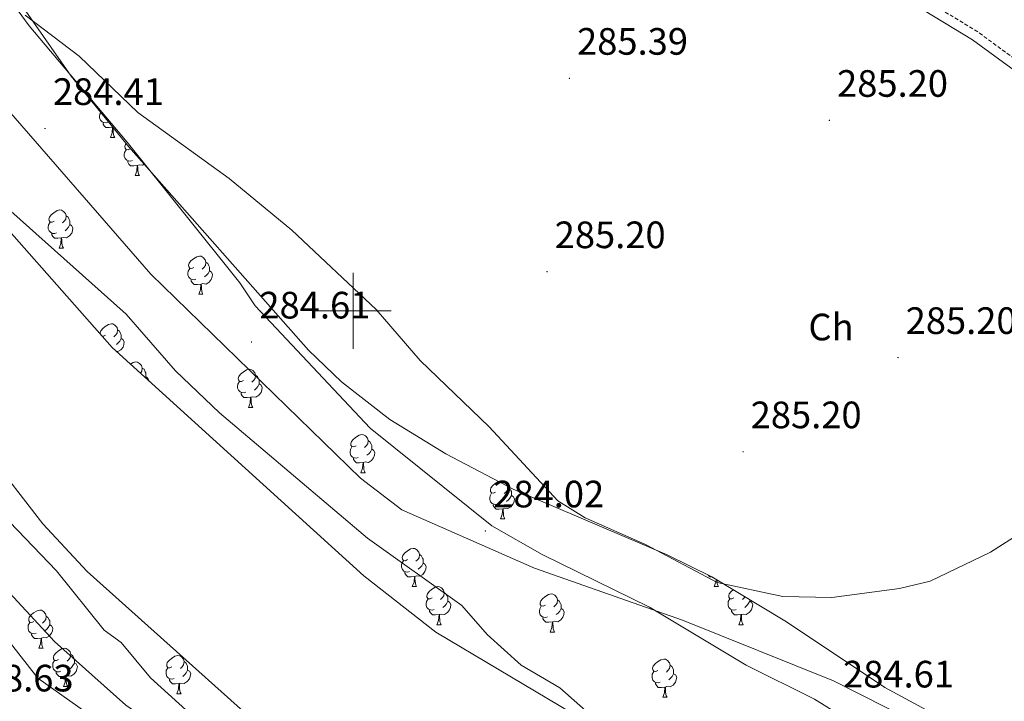
# Model space of a CAD drawing. Units: metres. Extents: x 590185 to 594679, y 4677727 to 4680755.
# Drawn here: x 592912 to 593171, y 4678397 to 4678577 of the extents above; entities that cross this region are included whole.
import ezdxf
from ezdxf.enums import TextEntityAlignment as Align

# ---------------------------------------------------------------- set-up
doc = ezdxf.new("R2010")
doc.units = ezdxf.units.M
doc.header["$MEASUREMENT"] = 0
doc.linetypes.add('TRAZOSX2', pattern=[1.5, 1, -0.5])
for name, color, linetype, lineweight in [('Carátula', 7, 'Continuous', 5), ('Level 1', 19, 'Continuous', 0), ('Level 11', 142, 'TRAZOSX2', 13), ('Level 21', 19, 'Continuous', 0), ('Level 35', 92, 'Continuous', 0), ('Level 36', 19, 'Continuous', 40), ('Level 37', 92, 'Continuous', 0), ('Level 41', 19, 'Continuous', 0), ('Level 5', 36, 'Continuous', 0), ('Level 51', 144, 'Continuous', 13), ('Level 63', 7, 'Continuous', 0), ('Level 7', 1, 'Continuous', 0)]:
    doc.layers.add(name, color=color, linetype=linetype, lineweight=lineweight)
doc.styles.add('Arial', font='ARIAL.TTF', dxfattribs={"height": 0.2})

# ---------------------------------------------------------------- blocks, each defined once
blk = doc.blocks.new('5PATER')
at = {"layer": 'Carátula', "linetype": 'Continuous', "lineweight": 5}
h = blk.add_hatch(color=250, dxfattribs=at)
edge = h.paths.add_edge_path()
edge.add_ellipse((0, 0), major_axis=(-1.33, -1.34), ratio=0.999422, start_angle=0, end_angle=360)

msp = doc.modelspace()

# ---------------------------------------------------------------- linework, layer by layer
at = {"layer": 'Level 1', "color": 19, "linetype": 'Continuous', "lineweight": 0, "ltscale": 0.5}
msp.add_polyline3d([(593181.96, 4678374.65, 284.26), (593126.27, 4678402.88, 284.72), (593086.55, 4678418.81, 284.73), (593047.71, 4678432.46, 284.17), (593012.82, 4678447.79, 282.52), (593001.92, 4678456.08, 282.64), (592946.86, 4678509.68, 282.34), (592871.97, 4678595.73, 283.65), (592815.83, 4678666.7, 281.87), (592782.47, 4678712.86, 282.2), (592764.99, 4678757.49, 282.21), (592732.83, 4678845.39, 284.72)], dxfattribs=at)
at = {"layer": 'Level 11', "color": 142, "linetype": 'Continuous', "lineweight": 13}
for points in [[(593202.01, 4678332.45, 279.93), (593136.1, 4678354.11, 279.93), (593110.43, 4678364.41, 279.93), (593081.47, 4678379.57, 279.93), (593066.31, 4678390.38, 279.93), (593054.31, 4678400.97, 279.93), (593044.15, 4678406.94, 279.97), (593035.27, 4678415.01, 280.24), (593028.54, 4678422.67, 280.24), (593003.83, 4678440.34, 280.24), (592964.88, 4678473.2, 280.24), (592953.35, 4678484.29, 280.24), (592940.35, 4678499.18, 280.13), (592907.59, 4678528.41, 280.54), (592882.57, 4678553.16, 280.85), (592878.83, 4678558.85, 280.85), (592835.57, 4678595.12, 280.85)], [(593177.72, 4678262.59, 280.88), (593166.59, 4678267.1, 280.88), (593144.47, 4678279.81, 280.88), (593137.05, 4678285.67, 280.88), (593127.73, 4678297.44, 280.88), (593124.39, 4678299.66, 280.88), (593114.72, 4678301.69, 280.88), (593084.88, 4678312.94, 280.88), (593060.78, 4678325.26, 280.88), (593045.87, 4678335.43, 280.88), (593025.89, 4678341.84, 280.88), (593011.57, 4678348.94, 280.88), (593001.51, 4678355.39, 280.88), (592992.33, 4678363.13, 280.88), (592985.97, 4678370, 280.88), (592968.18, 4678384.3, 280.88), (592946.76, 4678403.63, 280.88), (592939.1, 4678412.89, 280.88), (592934.57, 4678416.18, 280.88), (592922.05, 4678431.78, 280.88), (592905.6, 4678448.77, 280.88)]]:
    msp.add_polyline3d(points, dxfattribs=at)
at = {"layer": 'Level 21', "color": 19, "linetype": 'Continuous', "lineweight": 0}
msp.add_polyline3d([(593179.68, 4678558.84, 284.82), (593162.73, 4678571.25, 284.21), (593147.59, 4678580.45, 284.21), (593102.72, 4678600.53, 284.21), (593077.87, 4678615.15, 284.82), (593060.55, 4678623.22, 284.82), (593054.8, 4678625.01, 285.13), (593045.44, 4678629.11, 284.82), (592999.28, 4678645.54, 285.44), (592957.66, 4678655.35, 285.44), (592934.13, 4678662.89, 286.05), (592885.17, 4678695.66, 286.05), (592875.97, 4678708.34, 286.05), (592868.42, 4678727.64, 286.36), (592863.27, 4678751.03, 286.05), (592858.77, 4678781.71, 286.36), (592855.1, 4678817.31, 287.28)], dxfattribs=at)
at = {"layer": 'Level 21', "color": 19, "linetype": 'TRAZOSX2', "lineweight": 0}
msp.add_polyline3d([(593181.09, 4678560.91, 284.82), (593164.12, 4678573.33, 284.21), (593148.75, 4678582.67, 284.21), (593103.87, 4678602.76, 284.21), (593079.03, 4678617.36, 284.82), (593061.45, 4678625.56, 284.82), (593055.68, 4678627.35, 285.13), (593046.36, 4678631.44, 284.82), (592999.99, 4678647.94, 285.44), (592958.33, 4678657.76, 285.44), (592935.23, 4678665.17, 286.05), (592886.93, 4678697.49, 286.05), (592878.18, 4678709.55, 286.05), (592870.82, 4678728.37, 286.36), (592865.73, 4678751.49, 286.05), (592861.25, 4678782.01, 286.36), (592857.61, 4678817.37, 287.28)], dxfattribs=at)
at = {"layer": 'Level 35', "color": 92, "linetype": 'Continuous', "lineweight": 0, "ltscale": 0.5}
for points in [[(592975.52, 4678363.97, 288.54), (592961.77, 4678373.99, 288.54), (592938.22, 4678388.64, 288.54), (592917.2, 4678403.58, 288.54), (592900.5, 4678424.69, 288.85), (592885.22, 4678446.37, 288.82), (592874.6, 4678463.73, 288.54), (592857.78, 4678486.11, 288.54), (592840.01, 4678506.51, 288.57), (592813.18, 4678533.04, 285.51), (592782.13, 4678559.62, 286.13), (592755.45, 4678586.43, 286.13), (592742.91, 4678600.08, 286.13), (592726.05, 4678620.32, 286.13), (592675.16, 4678675.02, 286.43), (592665.24, 4678687.55, 286.55), (592650.93, 4678712.41, 286.76), (592639.55, 4678737.96, 286.74), (592632.25, 4678757.68, 286.81), (592621.48, 4678790.55, 287.05), (592611.93, 4678810.32, 286.58)], [(592913.39, 4678579.64, 284.92), (592925.89, 4678561.65, 284.92), (592941.1, 4678543.11, 284.92), (592988.31, 4678489.68, 284.92), (592996.97, 4678481.38, 284.92), (593009.65, 4678471.53, 284.92), (593024.37, 4678462.44, 284.92), (593042.09, 4678453.19, 284.92), (593082.57, 4678435.92, 284.92), (593094.24, 4678430.15, 284.92), (593113.85, 4678418.34, 284.63)], [(592818.73, 4678554.25, 281.19), (592836.89, 4678530.07, 280.41), (592861.16, 4678506.62, 280.26), (592873.11, 4678491.97, 279.96), (592903.77, 4678462.98, 279.96), (592918.51, 4678444.04, 279.96), (592930.09, 4678431.55, 279.96), (592998.88, 4678370.05, 279.65), (593014.69, 4678357.77, 279.65), (593025.34, 4678351.5, 279.65), (593044.97, 4678342.54, 279.65), (593066.25, 4678330.85, 279.65), (593092.21, 4678320.5, 279.65), (593116.61, 4678309.6, 279.65), (593138.1, 4678302.51, 279.65), (593152.13, 4678293.3, 279.65), (593161.4, 4678285.36, 279.65), (593168, 4678280.96, 279.65), (593241.19, 4678260.71, 279.65)], [(593171.78, 4678334.39, 281.24), (593145.05, 4678344.64, 281.24), (593123.49, 4678355.16, 281.24), (593021.72, 4678415.62, 281.24), (593002.81, 4678430.42, 281.24), (592936.74, 4678490.36, 281.24), (592904.89, 4678526.3, 281.24), (592887.33, 4678541.29, 281.24)], [(593113.85, 4678418.34, 284.63), (593139.72, 4678401.09, 284.92), (593153.8, 4678393.48, 284.92), (593168.48, 4678387.09, 284.92), (593192.15, 4678378.37, 284.92)]]:
    msp.add_polyline3d(points, dxfattribs=at)
at = {"layer": 'Level 36', "color": 92, "linetype": 'Continuous', "lineweight": 0}
for points in [[(592904.27, 4678682.87, 285.54), (592887.92, 4678659.33, 285.47), (592881.9, 4678649, 284.97), (592880.53, 4678645.84, 284.92), (592879.72, 4678641.9, 284.92), (592880.35, 4678627.73, 284.92), (592890.78, 4678608.01, 284.62), (592909.09, 4678582.85, 284.62), (592914.88, 4678574.92, 285.54), (592940.67, 4678544.35, 285.54), (592970.26, 4678507.38, 285.54), (592974.29, 4678501.37, 285.54), (593004.49, 4678469.18, 285.23), (593036.47, 4678443.53, 285.17), (593049.73, 4678436.02, 284.92), (593077.86, 4678422.15, 284.62), (593103.27, 4678406.92, 284.89), (593121.23, 4678398.06, 284.64), (593140, 4678386.35, 284.62), (593158.39, 4678376.8, 284.62), (593173.41, 4678370.65, 284.62)], [(592935.53, 4678549.57, 0.01), (592935.11, 4678549.41, 0.01), (592934.52, 4678549.47, 0.01), (592934.05, 4678549.68, 0.01), (592933.62, 4678550.11, 0.01), (592933.41, 4678550.69, 0.01), (592933.41, 4678551.11, 0.01), (592933.46, 4678551.69, 0.01), (592933.72, 4678552.11, 0.01)], [(592936.79, 4678548.27, 0.01), (592935.9, 4678548.19, 0.01), (592935.06, 4678548.19, 0.01), (592934.63, 4678548.62, 0.01), (592934.31, 4678549.09, 0.01), (592934.31, 4678549.41, 0.01)], [(592936.25, 4678545.59, 0.01), (592936.68, 4678546.75, 0.01), (592936.79, 4678548.27, 0.01), (592936.86, 4678548.27, 0.01)], [(592936.91, 4678548.22, 0.01), (592936.94, 4678547.69, 0.01), (592936.97, 4678547.01, 0.01), (592937.04, 4678546.39, 0.01), (592937.16, 4678545.99, 0.01), (592937.37, 4678545.59, 0.01)], [(592936.25, 4678545.59, 0.01), (592937.37, 4678545.59, 0.01)], [(592942.01, 4678539.53, 0.01), (592941.58, 4678539.37, 0.01), (592941, 4678539.43, 0.01), (592940.52, 4678539.64, 0.01), (592940.1, 4678540.07, 0.01), (592939.88, 4678540.65, 0.01), (592939.88, 4678541.07, 0.01), (592939.94, 4678541.66, 0.01), (592940.36, 4678542.35, 0.01)], [(592941.42, 4678542.61, 0.01), (592940.89, 4678542.35, 0.01), (592940.36, 4678542.4, 0.01), (592940.1, 4678542.77, 0.01), (592940.04, 4678543.2, 0.01), (592940.2, 4678543.72, 0.01), (592940.4, 4678543.96, 0.01)], [(592943.27, 4678538.24, 0.01), (592942.38, 4678538.15, 0.01), (592941.53, 4678538.15, 0.01), (592941.11, 4678538.58, 0.01), (592940.79, 4678539.06, 0.01), (592940.79, 4678539.37, 0.01)], [(592942.72, 4678535.55, 0.01), (592943.16, 4678536.71, 0.01), (592943.27, 4678538.24, 0.01), (592943.38, 4678538.24, 0.01), (592943.41, 4678537.65, 0.01), (592943.45, 4678536.97, 0.01), (592943.52, 4678536.35, 0.01), (592943.63, 4678535.95, 0.01), (592943.85, 4678535.55, 0.01)], [(592945.13, 4678538.55, 0.01), (592944.66, 4678538.26, 0.01), (592943.81, 4678538.37, 0.01), (592943.38, 4678538.24, 0.01)], [(592942.72, 4678535.55, 0.01), (592943.85, 4678535.55, 0.01)], [(592921.45, 4678523.57, 0.01), (592920.91, 4678523.3, 0.01), (592920.39, 4678523.36, 0.01), (592920.12, 4678523.73, 0.01), (592920.07, 4678524.15, 0.01), (592920.23, 4678524.67, 0.01), (592920.71, 4678525.27, 0.01), (592921.34, 4678525.8, 0.01), (592922.24, 4678526.38, 0.01), (592922.99, 4678526.54, 0.01), (592923.41, 4678526.49, 0.01), (592923.94, 4678526.17, 0.01), (592924.47, 4678525.59, 0.01), (592924.63, 4678524.95, 0.01), (592924.52, 4678524.1, 0.01), (592924.09, 4678523.57, 0.01), (592923.67, 4678523.14, 0.01)], [(592924.63, 4678524.95, 0.01), (592925.11, 4678524.63, 0.01), (592925.42, 4678523.99, 0.01), (592925.58, 4678523.67, 0.01), (592925.58, 4678523.09, 0.01), (592925.58, 4678522.67, 0.01), (592925.21, 4678521.98, 0.01), (592924.79, 4678521.5, 0.01), (592924.31, 4678521.08, 0.01)], [(592922.03, 4678520.49, 0.01), (592921.61, 4678520.33, 0.01), (592921.02, 4678520.39, 0.01), (592920.55, 4678520.6, 0.01), (592920.12, 4678521.02, 0.01), (592919.91, 4678521.61, 0.01), (592919.91, 4678522.03, 0.01), (592919.96, 4678522.61, 0.01), (592920.39, 4678523.3, 0.01)], [(592925.58, 4678522.67, 0.01), (592926.03, 4678522.42, 0.01), (592926.38, 4678521.8, 0.01), (592926.27, 4678521.08, 0.01), (592926.06, 4678520.44, 0.01), (592925.47, 4678519.7, 0.01), (592924.68, 4678519.22, 0.01), (592923.83, 4678519.32, 0.01), (592923.4, 4678519.19, 0.01)], [(592923.29, 4678519.19, 0.01), (592922.4, 4678519.11, 0.01), (592921.55, 4678519.11, 0.01), (592921.13, 4678519.54, 0.01), (592920.81, 4678520.01, 0.01), (592920.81, 4678520.33, 0.01)], [(592922.75, 4678516.51, 0.01), (592923.18, 4678517.67, 0.01), (592923.29, 4678519.19, 0.01), (592923.4, 4678519.19, 0.01), (592923.43, 4678518.61, 0.01), (592923.47, 4678517.92, 0.01), (592923.54, 4678517.31, 0.01), (592923.65, 4678516.91, 0.01), (592923.87, 4678516.51, 0.01)], [(592922.75, 4678516.51, 0.01), (592923.87, 4678516.51, 0.01)], [(592958.14, 4678511.43, 0.01), (592957.61, 4678511.16, 0.01), (592957.08, 4678511.22, 0.01), (592956.81, 4678511.59, 0.01), (592956.76, 4678512.01, 0.01), (592956.92, 4678512.53, 0.01), (592957.4, 4678513.13, 0.01), (592958.03, 4678513.66, 0.01), (592958.93, 4678514.24, 0.01), (592959.68, 4678514.4, 0.01), (592960.1, 4678514.35, 0.01), (592960.63, 4678514.03, 0.01), (592961.16, 4678513.45, 0.01), (592961.32, 4678512.81, 0.01), (592961.21, 4678511.96, 0.01), (592960.79, 4678511.43, 0.01), (592960.37, 4678511, 0.01)], [(592958.72, 4678508.35, 0.01), (592958.3, 4678508.19, 0.01), (592957.71, 4678508.25, 0.01), (592957.24, 4678508.46, 0.01), (592956.81, 4678508.88, 0.01), (592956.6, 4678509.47, 0.01), (592956.6, 4678509.89, 0.01), (592956.65, 4678510.47, 0.01), (592957.08, 4678511.16, 0.01)], [(592962.27, 4678510.53, 0.01), (592962.73, 4678510.28, 0.01), (592963.07, 4678509.66, 0.01), (592962.96, 4678508.94, 0.01), (592962.75, 4678508.3, 0.01), (592962.17, 4678507.56, 0.01), (592961.37, 4678507.08, 0.01), (592960.52, 4678507.18, 0.01), (592960.09, 4678507.05, 0.01)], [(592961.32, 4678512.81, 0.01), (592961.8, 4678512.49, 0.01), (592962.11, 4678511.85, 0.01), (592962.27, 4678511.53, 0.01), (592962.27, 4678510.95, 0.01), (592962.27, 4678510.53, 0.01), (592961.9, 4678509.84, 0.01), (592961.48, 4678509.36, 0.01), (592961, 4678508.94, 0.01)], [(592959.98, 4678507.05, 0.01), (592959.09, 4678506.97, 0.01), (592958.25, 4678506.97, 0.01), (592957.82, 4678507.4, 0.01), (592957.5, 4678507.87, 0.01), (592957.5, 4678508.19, 0.01)], [(592959.44, 4678504.37, 0.01), (592959.87, 4678505.53, 0.01), (592959.98, 4678507.05, 0.01), (592960.09, 4678507.05, 0.01), (592960.13, 4678506.47, 0.01), (592960.16, 4678505.78, 0.01), (592960.23, 4678505.17, 0.01), (592960.35, 4678504.77, 0.01), (592960.56, 4678504.37, 0.01)], [(592959.44, 4678504.37, 0.01), (592960.56, 4678504.37, 0.01)], [(592933.61, 4678493.89, 0.01), (592933.57, 4678494.24, 0.01), (592933.73, 4678494.76, 0.01), (592934.21, 4678495.36, 0.01), (592934.84, 4678495.89, 0.01), (592935.74, 4678496.47, 0.01), (592936.49, 4678496.63, 0.01), (592936.91, 4678496.58, 0.01), (592937.44, 4678496.26, 0.01), (592937.97, 4678495.68, 0.01), (592938.13, 4678495.04, 0.01), (592938.02, 4678494.19, 0.01), (592937.6, 4678493.66, 0.01), (592937.18, 4678493.23, 0.01)], [(592938.13, 4678495.04, 0.01), (592938.61, 4678494.72, 0.01), (592938.92, 4678494.08, 0.01), (592939.08, 4678493.76, 0.01), (592939.08, 4678493.18, 0.01), (592939.08, 4678492.76, 0.01), (592938.71, 4678492.07, 0.01), (592938.29, 4678491.59, 0.01), (592937.81, 4678491.17, 0.01)], [(592934.95, 4678493.66, 0.01), (592934.42, 4678493.39, 0.01), (592934.02, 4678493.43, 0.01)], [(592939.08, 4678492.76, 0.01), (592939.54, 4678492.51, 0.01), (592939.88, 4678491.89, 0.01), (592939.77, 4678491.17, 0.01), (592939.56, 4678490.53, 0.01), (592938.98, 4678489.79, 0.01), (592938.18, 4678489.31, 0.01), (592937.86, 4678489.35, 0.01)], [(592941.55, 4678486, 0.01), (592942.22, 4678486.44, 0.01), (592942.96, 4678486.6, 0.01), (592943.39, 4678486.54, 0.01), (592943.92, 4678486.23, 0.01), (592944.45, 4678485.64, 0.01), (592944.61, 4678485, 0.01), (592944.5, 4678484.15, 0.01), (592944.11, 4678483.67, 0.01)], [(592944.61, 4678485, 0.01), (592945.08, 4678484.69, 0.01), (592945.4, 4678484.05, 0.01), (592945.56, 4678483.73, 0.01), (592945.56, 4678483.15, 0.01), (592945.56, 4678482.72, 0.01), (592945.43, 4678482.48, 0.01)], [(592971.19, 4678481.72, 0.01), (592970.67, 4678481.45, 0.01), (592970.13, 4678481.51, 0.01), (592969.87, 4678481.88, 0.01), (592969.81, 4678482.3, 0.01), (592969.97, 4678482.82, 0.01), (592970.45, 4678483.42, 0.01), (592971.09, 4678483.95, 0.01), (592971.99, 4678484.53, 0.01), (592972.73, 4678484.69, 0.01), (592973.16, 4678484.64, 0.01), (592973.69, 4678484.32, 0.01), (592974.22, 4678483.74, 0.01), (592974.38, 4678483.1, 0.01), (592974.27, 4678482.25, 0.01), (592973.85, 4678481.72, 0.01), (592973.43, 4678481.29, 0.01)], [(592945.56, 4678482.72, 0.01), (592946.01, 4678482.47, 0.01), (592946.36, 4678481.86, 0.01), (592946.33, 4678481.67, 0.01)], [(592974.38, 4678483.1, 0.01), (592974.85, 4678482.78, 0.01), (592975.17, 4678482.14, 0.01), (592975.33, 4678481.82, 0.01), (592975.33, 4678481.24, 0.01), (592975.33, 4678480.82, 0.01), (592974.96, 4678480.13, 0.01), (592974.54, 4678479.65, 0.01), (592974.06, 4678479.23, 0.01)], [(592971.78, 4678478.64, 0.01), (592971.35, 4678478.48, 0.01), (592970.77, 4678478.54, 0.01), (592970.29, 4678478.75, 0.01), (592969.87, 4678479.17, 0.01), (592969.65, 4678479.76, 0.01), (592969.65, 4678480.18, 0.01), (592969.71, 4678480.76, 0.01), (592970.13, 4678481.45, 0.01)], [(592975.33, 4678480.82, 0.01), (592975.79, 4678480.57, 0.01), (592976.13, 4678479.95, 0.01), (592976.02, 4678479.23, 0.01), (592975.81, 4678478.59, 0.01), (592975.23, 4678477.85, 0.01), (592974.43, 4678477.37, 0.01), (592973.58, 4678477.47, 0.01), (592973.15, 4678477.34, 0.01)], [(592973.04, 4678477.34, 0.01), (592972.15, 4678477.26, 0.01), (592971.31, 4678477.26, 0.01), (592970.88, 4678477.69, 0.01), (592970.56, 4678478.16, 0.01), (592970.56, 4678478.48, 0.01)], [(592972.49, 4678474.66, 0.01), (592972.93, 4678475.82, 0.01), (592973.04, 4678477.34, 0.01), (592973.15, 4678477.34, 0.01), (592973.19, 4678476.76, 0.01), (592973.22, 4678476.07, 0.01), (592973.29, 4678475.46, 0.01), (592973.41, 4678475.06, 0.01), (592973.62, 4678474.66, 0.01)], [(592972.49, 4678474.66, 0.01), (592973.62, 4678474.66, 0.01)], [(593000.77, 4678464.57, 0.01), (593000.24, 4678464.31, 0.01), (592999.71, 4678464.36, 0.01), (592999.45, 4678464.73, 0.01), (592999.39, 4678465.16, 0.01), (592999.55, 4678465.68, 0.01), (593000.03, 4678466.27, 0.01), (593000.67, 4678466.8, 0.01), (593001.57, 4678467.39, 0.01), (593002.31, 4678467.55, 0.01), (593002.74, 4678467.49, 0.01), (593003.27, 4678467.18, 0.01), (593003.8, 4678466.59, 0.01), (593003.96, 4678465.95, 0.01), (593003.85, 4678465.1, 0.01), (593003.42, 4678464.57, 0.01), (593003, 4678464.15, 0.01)], [(593001.36, 4678461.49, 0.01), (593000.93, 4678461.33, 0.01), (593000.35, 4678461.39, 0.01), (592999.87, 4678461.6, 0.01), (592999.45, 4678462.03, 0.01), (592999.23, 4678462.61, 0.01), (592999.23, 4678463.03, 0.01), (592999.29, 4678463.62, 0.01), (592999.71, 4678464.31, 0.01)], [(593003.96, 4678465.95, 0.01), (593004.43, 4678465.64, 0.01), (593004.75, 4678465, 0.01), (593004.91, 4678464.68, 0.01), (593004.91, 4678464.1, 0.01), (593004.91, 4678463.67, 0.01), (593004.54, 4678462.98, 0.01), (593004.12, 4678462.5, 0.01), (593003.64, 4678462.08, 0.01)], [(593002.62, 4678460.2, 0.01), (593001.73, 4678460.11, 0.01), (593000.88, 4678460.11, 0.01), (593000.46, 4678460.54, 0.01), (593000.14, 4678461.02, 0.01), (593000.14, 4678461.33, 0.01)], [(593004.91, 4678463.67, 0.01), (593005.36, 4678463.42, 0.01), (593005.71, 4678462.81, 0.01), (593005.6, 4678462.08, 0.01), (593005.39, 4678461.44, 0.01), (593004.8, 4678460.7, 0.01), (593004.01, 4678460.22, 0.01), (593003.16, 4678460.33, 0.01), (593002.73, 4678460.2, 0.01)], [(593002.07, 4678457.51, 0.01), (593002.51, 4678458.67, 0.01), (593002.62, 4678460.2, 0.01), (593002.73, 4678460.2, 0.01), (593002.76, 4678459.61, 0.01), (593002.8, 4678458.93, 0.01), (593002.87, 4678458.31, 0.01), (593002.98, 4678457.91, 0.01), (593003.2, 4678457.51, 0.01)], [(593002.07, 4678457.51, 0.01), (593003.2, 4678457.51, 0.01)], [(593037.46, 4678452.43, 0.01), (593036.93, 4678452.17, 0.01), (593036.4, 4678452.22, 0.01), (593036.14, 4678452.59, 0.01), (593036.08, 4678453.02, 0.01), (593036.24, 4678453.54, 0.01), (593036.72, 4678454.13, 0.01), (593037.36, 4678454.66, 0.01), (593038.21, 4678455.22, 0.01)], [(593040.61, 4678453.97, 0.01), (593040.65, 4678453.81, 0.01), (593040.54, 4678452.96, 0.01), (593040.11, 4678452.43, 0.01), (593039.69, 4678452.01, 0.01)], [(593040.65, 4678453.81, 0.01), (593041.12, 4678453.5, 0.01), (593041.44, 4678452.86, 0.01), (593041.6, 4678452.54, 0.01), (593041.6, 4678451.96, 0.01), (593041.6, 4678451.53, 0.01), (593041.23, 4678450.84, 0.01), (593040.81, 4678450.36, 0.01), (593040.33, 4678449.94, 0.01)], [(593038.05, 4678449.35, 0.01), (593037.62, 4678449.19, 0.01), (593037.04, 4678449.25, 0.01), (593036.56, 4678449.46, 0.01), (593036.14, 4678449.89, 0.01), (593035.92, 4678450.47, 0.01), (593035.92, 4678450.89, 0.01), (593035.98, 4678451.48, 0.01), (593036.4, 4678452.17, 0.01)], [(593041.6, 4678451.53, 0.01), (593042.05, 4678451.28, 0.01), (593042.4, 4678450.67, 0.01), (593042.29, 4678449.94, 0.01), (593042.08, 4678449.3, 0.01), (593041.49, 4678448.56, 0.01), (593040.7, 4678448.08, 0.01), (593039.85, 4678448.19, 0.01), (593039.42, 4678448.06, 0.01)], [(593039.31, 4678448.06, 0.01), (593038.42, 4678447.97, 0.01), (593037.57, 4678447.97, 0.01), (593037.15, 4678448.4, 0.01), (593036.83, 4678448.88, 0.01), (593036.83, 4678449.19, 0.01)], [(593038.76, 4678445.37, 0.01), (593039.2, 4678446.53, 0.01), (593039.31, 4678448.06, 0.01), (593039.42, 4678448.06, 0.01), (593039.45, 4678447.47, 0.01), (593039.49, 4678446.79, 0.01), (593039.56, 4678446.17, 0.01), (593039.67, 4678445.77, 0.01), (593039.89, 4678445.37, 0.01)], [(593038.76, 4678445.37, 0.01), (593039.89, 4678445.37, 0.01)], [(593014.27, 4678434.67, 0.01), (593013.74, 4678434.4, 0.01), (593013.21, 4678434.45, 0.01), (593012.95, 4678434.83, 0.01), (593012.89, 4678435.25, 0.01), (593013.05, 4678435.77, 0.01), (593013.53, 4678436.37, 0.01), (593014.17, 4678436.89, 0.01), (593015.07, 4678437.48, 0.01), (593015.81, 4678437.64, 0.01), (593016.24, 4678437.58, 0.01), (593016.77, 4678437.27, 0.01), (593017.3, 4678436.68, 0.01), (593017.46, 4678436.04, 0.01), (593017.35, 4678435.19, 0.01), (593016.92, 4678434.66, 0.01), (593016.5, 4678434.24, 0.01)], [(593017.46, 4678436.04, 0.01), (593017.93, 4678435.73, 0.01), (593018.25, 4678435.09, 0.01), (593018.41, 4678434.77, 0.01), (593018.41, 4678434.19, 0.01), (593018.41, 4678433.76, 0.01), (593018.04, 4678433.07, 0.01), (593017.62, 4678432.59, 0.01), (593017.14, 4678432.17, 0.01)], [(593014.86, 4678431.58, 0.01), (593014.43, 4678431.42, 0.01), (593013.85, 4678431.49, 0.01), (593013.37, 4678431.69, 0.01), (593012.95, 4678432.12, 0.01), (593012.73, 4678432.71, 0.01), (593012.73, 4678433.13, 0.01), (593012.79, 4678433.71, 0.01), (593013.21, 4678434.4, 0.01)], [(593018.41, 4678433.76, 0.01), (593018.86, 4678433.51, 0.01), (593019.21, 4678432.9, 0.01), (593019.1, 4678432.17, 0.01), (593018.89, 4678431.53, 0.01), (593018.3, 4678430.79, 0.01), (593017.51, 4678430.31, 0.01), (593016.66, 4678430.42, 0.01), (593016.23, 4678430.29, 0.01)], [(593016.12, 4678430.29, 0.01), (593015.23, 4678430.2, 0.01), (593014.38, 4678430.2, 0.01), (593013.96, 4678430.63, 0.01), (593013.64, 4678431.11, 0.01), (593013.64, 4678431.43, 0.01)], [(593015.57, 4678427.6, 0.01), (593016.01, 4678428.76, 0.01), (593016.12, 4678430.29, 0.01), (593016.23, 4678430.29, 0.01), (593016.26, 4678429.7, 0.01), (593016.3, 4678429.02, 0.01), (593016.37, 4678428.4, 0.01), (593016.48, 4678428, 0.01), (593016.7, 4678427.6, 0.01)], [(593094.12, 4678430.2, 0.01), (593093.71, 4678430.2, 0.01), (593093.32, 4678430.6, 0.01)], [(593094.9, 4678427.6, 0.01), (593095.34, 4678428.76, 0.01), (593095.39, 4678429.45, 0.01)], [(593095.61, 4678429.32, 0.01), (593095.63, 4678429.02, 0.01), (593095.7, 4678428.4, 0.01), (593095.81, 4678428, 0.01), (593096.03, 4678427.6, 0.01)], [(593015.57, 4678427.6, 0.01), (593016.7, 4678427.6, 0.01)], [(593020.75, 4678424.63, 0.01), (593020.22, 4678424.36, 0.01), (593019.69, 4678424.42, 0.01), (593019.42, 4678424.79, 0.01), (593019.37, 4678425.21, 0.01), (593019.53, 4678425.73, 0.01), (593020.01, 4678426.33, 0.01), (593020.64, 4678426.86, 0.01), (593021.54, 4678427.44, 0.01), (593022.29, 4678427.6, 0.01), (593022.71, 4678427.55, 0.01), (593023.24, 4678427.23, 0.01), (593023.77, 4678426.65, 0.01), (593023.93, 4678426.01, 0.01), (593023.82, 4678425.16, 0.01), (593023.4, 4678424.63, 0.01), (593022.98, 4678424.2, 0.01)], [(593023.93, 4678426.01, 0.01), (593024.41, 4678425.69, 0.01), (593024.72, 4678425.05, 0.01), (593024.88, 4678424.73, 0.01), (593024.88, 4678424.15, 0.01), (593024.88, 4678423.73, 0.01), (593024.51, 4678423.04, 0.01), (593024.09, 4678422.56, 0.01), (593023.61, 4678422.14, 0.01)], [(593050.52, 4678422.72, 0.01), (593049.99, 4678422.46, 0.01), (593049.46, 4678422.51, 0.01), (593049.2, 4678422.88, 0.01), (593049.14, 4678423.31, 0.01), (593049.3, 4678423.83, 0.01), (593049.78, 4678424.42, 0.01), (593050.42, 4678424.95, 0.01), (593051.32, 4678425.54, 0.01), (593052.06, 4678425.7, 0.01), (593052.49, 4678425.64, 0.01), (593053.02, 4678425.33, 0.01), (593053.55, 4678424.74, 0.01), (593053.71, 4678424.1, 0.01), (593053.6, 4678423.25, 0.01), (593053.17, 4678422.72, 0.01), (593052.75, 4678422.3, 0.01)], [(593094.9, 4678427.6, 0.01), (593096.03, 4678427.6, 0.01)], [(593100.08, 4678424.63, 0.01), (593099.55, 4678424.36, 0.01), (593099.02, 4678424.42, 0.01), (593098.75, 4678424.79, 0.01), (593098.7, 4678425.21, 0.01), (593098.86, 4678425.73, 0.01), (593099.34, 4678426.33, 0.01), (593099.86, 4678426.76, 0.01)], [(593021.33, 4678421.55, 0.01), (593020.91, 4678421.39, 0.01), (593020.32, 4678421.45, 0.01), (593019.85, 4678421.66, 0.01), (593019.42, 4678422.08, 0.01), (593019.21, 4678422.67, 0.01), (593019.21, 4678423.09, 0.01), (593019.26, 4678423.67, 0.01), (593019.69, 4678424.36, 0.01)], [(593024.88, 4678423.73, 0.01), (593025.34, 4678423.48, 0.01), (593025.68, 4678422.86, 0.01), (593025.57, 4678422.14, 0.01), (593025.36, 4678421.5, 0.01), (593024.78, 4678420.76, 0.01), (593023.98, 4678420.28, 0.01), (593023.13, 4678420.38, 0.01), (593022.7, 4678420.25, 0.01)], [(593051.11, 4678419.64, 0.01), (593050.68, 4678419.48, 0.01), (593050.1, 4678419.54, 0.01), (593049.62, 4678419.75, 0.01), (593049.2, 4678420.18, 0.01), (593048.98, 4678420.76, 0.01), (593048.98, 4678421.18, 0.01), (593049.04, 4678421.77, 0.01), (593049.46, 4678422.46, 0.01)], [(593053.71, 4678424.1, 0.01), (593054.18, 4678423.79, 0.01), (593054.5, 4678423.15, 0.01), (593054.66, 4678422.83, 0.01), (593054.66, 4678422.25, 0.01), (593054.66, 4678421.82, 0.01), (593054.29, 4678421.13, 0.01), (593053.87, 4678420.65, 0.01), (593053.39, 4678420.23, 0.01)], [(593100.66, 4678421.55, 0.01), (593100.24, 4678421.39, 0.01), (593099.65, 4678421.45, 0.01), (593099.18, 4678421.66, 0.01), (593098.75, 4678422.08, 0.01), (593098.54, 4678422.67, 0.01), (593098.54, 4678423.09, 0.01), (593098.59, 4678423.67, 0.01), (593099.02, 4678424.36, 0.01)], [(593104.21, 4678423.73, 0.01), (593104.67, 4678423.48, 0.01), (593105.01, 4678422.86, 0.01), (593104.9, 4678422.14, 0.01), (593104.69, 4678421.5, 0.01), (593104.11, 4678420.76, 0.01), (593103.31, 4678420.28, 0.01), (593102.46, 4678420.38, 0.01), (593102.03, 4678420.25, 0.01)], [(593102.95, 4678424.9, 0.01), (593102.73, 4678424.63, 0.01), (593102.31, 4678424.2, 0.01)], [(593104.21, 4678424.14, 0.01), (593104.21, 4678423.73, 0.01), (593103.84, 4678423.04, 0.01), (593103.42, 4678422.56, 0.01), (593102.94, 4678422.14, 0.01)], [(592916.15, 4678418.45, 0.01), (592915.62, 4678418.19, 0.01), (592915.09, 4678418.24, 0.01), (592914.83, 4678418.61, 0.01), (592914.77, 4678419.04, 0.01), (592914.93, 4678419.56, 0.01), (592915.41, 4678420.15, 0.01), (592916.05, 4678420.68, 0.01), (592916.95, 4678421.27, 0.01), (592917.69, 4678421.43, 0.01), (592918.12, 4678421.37, 0.01), (592918.65, 4678421.06, 0.01), (592919.18, 4678420.47, 0.01), (592919.34, 4678419.83, 0.01), (592919.23, 4678418.98, 0.01), (592918.8, 4678418.45, 0.01), (592918.38, 4678418.03, 0.01)], [(593022.59, 4678420.25, 0.01), (593021.7, 4678420.17, 0.01), (593020.86, 4678420.17, 0.01), (593020.43, 4678420.6, 0.01), (593020.11, 4678421.07, 0.01), (593020.11, 4678421.39, 0.01)], [(593022.05, 4678417.57, 0.01), (593022.48, 4678418.73, 0.01), (593022.59, 4678420.25, 0.01), (593022.7, 4678420.25, 0.01), (593022.74, 4678419.67, 0.01), (593022.77, 4678418.98, 0.01), (593022.84, 4678418.37, 0.01), (593022.96, 4678417.97, 0.01), (593023.17, 4678417.57, 0.01)], [(593054.66, 4678421.82, 0.01), (593055.11, 4678421.57, 0.01), (593055.46, 4678420.96, 0.01), (593055.35, 4678420.23, 0.01), (593055.14, 4678419.59, 0.01), (593054.55, 4678418.85, 0.01), (593053.76, 4678418.37, 0.01), (593052.91, 4678418.48, 0.01), (593052.48, 4678418.35, 0.01)], [(593101.92, 4678420.25, 0.01), (593101.03, 4678420.17, 0.01), (593100.19, 4678420.17, 0.01), (593099.76, 4678420.6, 0.01), (593099.44, 4678421.07, 0.01), (593099.44, 4678421.39, 0.01)], [(593101.38, 4678417.57, 0.01), (593101.81, 4678418.73, 0.01), (593101.92, 4678420.25, 0.01), (593102.03, 4678420.25, 0.01), (593102.07, 4678419.67, 0.01), (593102.1, 4678418.98, 0.01), (593102.17, 4678418.37, 0.01), (593102.29, 4678417.97, 0.01), (593102.5, 4678417.57, 0.01)], [(592916.74, 4678415.37, 0.01), (592916.31, 4678415.21, 0.01), (592915.73, 4678415.27, 0.01), (592915.25, 4678415.48, 0.01), (592914.83, 4678415.91, 0.01), (592914.61, 4678416.49, 0.01), (592914.61, 4678416.91, 0.01), (592914.67, 4678417.5, 0.01), (592915.09, 4678418.19, 0.01)], [(592920.29, 4678417.55, 0.01), (592920.74, 4678417.3, 0.01), (592921.09, 4678416.69, 0.01), (592920.98, 4678415.96, 0.01), (592920.77, 4678415.32, 0.01), (592920.18, 4678414.58, 0.01), (592919.39, 4678414.1, 0.01), (592918.54, 4678414.21, 0.01), (592918.11, 4678414.08, 0.01)], [(592919.34, 4678419.83, 0.01), (592919.81, 4678419.52, 0.01), (592920.13, 4678418.88, 0.01), (592920.29, 4678418.56, 0.01), (592920.29, 4678417.98, 0.01), (592920.29, 4678417.55, 0.01), (592919.92, 4678416.86, 0.01), (592919.5, 4678416.38, 0.01), (592919.02, 4678415.96, 0.01)], [(593022.05, 4678417.57, 0.01), (593023.17, 4678417.57, 0.01)], [(593052.37, 4678418.35, 0.01), (593051.48, 4678418.26, 0.01), (593050.63, 4678418.26, 0.01), (593050.21, 4678418.69, 0.01), (593049.89, 4678419.17, 0.01), (593049.89, 4678419.48, 0.01)], [(593051.82, 4678415.66, 0.01), (593052.26, 4678416.82, 0.01), (593052.37, 4678418.35, 0.01), (593052.48, 4678418.35, 0.01), (593052.51, 4678417.76, 0.01), (593052.55, 4678417.08, 0.01), (593052.62, 4678416.46, 0.01), (593052.73, 4678416.06, 0.01), (593052.95, 4678415.66, 0.01)], [(593101.38, 4678417.57, 0.01), (593102.5, 4678417.57, 0.01)], [(592918, 4678414.08, 0.01), (592917.11, 4678413.99, 0.01), (592916.26, 4678413.99, 0.01), (592915.84, 4678414.42, 0.01), (592915.52, 4678414.9, 0.01), (592915.52, 4678415.21, 0.01)], [(593051.82, 4678415.66, 0.01), (593052.95, 4678415.66, 0.01)], [(592917.45, 4678411.39, 0.01), (592917.89, 4678412.55, 0.01), (592918, 4678414.08, 0.01), (592918.11, 4678414.08, 0.01), (592918.14, 4678413.49, 0.01), (592918.18, 4678412.81, 0.01), (592918.25, 4678412.19, 0.01), (592918.36, 4678411.79, 0.01), (592918.58, 4678411.39, 0.01)], [(592917.45, 4678411.39, 0.01), (592918.58, 4678411.39, 0.01)], [(592922.63, 4678408.42, 0.01), (592922.1, 4678408.15, 0.01), (592921.57, 4678408.21, 0.01), (592921.3, 4678408.58, 0.01), (592921.25, 4678409, 0.01), (592921.41, 4678409.52, 0.01), (592921.89, 4678410.12, 0.01), (592922.52, 4678410.65, 0.01), (592923.42, 4678411.23, 0.01), (592924.17, 4678411.39, 0.01), (592924.59, 4678411.34, 0.01), (592925.12, 4678411.02, 0.01), (592925.65, 4678410.44, 0.01), (592925.81, 4678409.8, 0.01), (592925.7, 4678408.95, 0.01), (592925.28, 4678408.42, 0.01), (592924.86, 4678407.99, 0.01)], [(592925.81, 4678409.8, 0.01), (592926.29, 4678409.48, 0.01), (592926.6, 4678408.84, 0.01), (592926.76, 4678408.52, 0.01), (592926.76, 4678407.94, 0.01), (592926.76, 4678407.52, 0.01), (592926.39, 4678406.83, 0.01), (592925.97, 4678406.35, 0.01), (592925.49, 4678405.93, 0.01)], [(592923.21, 4678405.34, 0.01), (592922.79, 4678405.18, 0.01), (592922.2, 4678405.24, 0.01), (592921.73, 4678405.45, 0.01), (592921.3, 4678405.87, 0.01), (592921.09, 4678406.46, 0.01), (592921.09, 4678406.88, 0.01), (592921.14, 4678407.46, 0.01), (592921.57, 4678408.15, 0.01)], [(592926.76, 4678407.52, 0.01), (592927.22, 4678407.27, 0.01), (592927.56, 4678406.65, 0.01), (592927.45, 4678405.93, 0.01), (592927.24, 4678405.29, 0.01), (592926.66, 4678404.55, 0.01), (592925.86, 4678404.07, 0.01), (592925.01, 4678404.17, 0.01), (592924.58, 4678404.04, 0.01)], [(592952.4, 4678406.51, 0.01), (592951.87, 4678406.25, 0.01), (592951.34, 4678406.3, 0.01), (592951.07, 4678406.67, 0.01), (592951.02, 4678407.1, 0.01), (592951.18, 4678407.62, 0.01), (592951.66, 4678408.21, 0.01), (592952.29, 4678408.74, 0.01), (592953.19, 4678409.33, 0.01), (592953.94, 4678409.49, 0.01), (592954.36, 4678409.43, 0.01), (592954.89, 4678409.12, 0.01), (592955.42, 4678408.53, 0.01), (592955.58, 4678407.89, 0.01), (592955.47, 4678407.04, 0.01), (592955.05, 4678406.51, 0.01), (592954.63, 4678406.09, 0.01)], [(592955.58, 4678407.89, 0.01), (592956.06, 4678407.58, 0.01), (592956.37, 4678406.94, 0.01), (592956.53, 4678406.62, 0.01), (592956.53, 4678406.04, 0.01), (592956.53, 4678405.61, 0.01), (592956.16, 4678404.92, 0.01), (592955.74, 4678404.44, 0.01), (592955.26, 4678404.02, 0.01)], [(593080.1, 4678405.58, 0.01), (593079.57, 4678405.32, 0.01), (593079.04, 4678405.37, 0.01), (593078.77, 4678405.74, 0.01), (593078.72, 4678406.17, 0.01), (593078.88, 4678406.69, 0.01), (593079.36, 4678407.28, 0.01), (593079.99, 4678407.81, 0.01), (593080.89, 4678408.4, 0.01), (593081.64, 4678408.56, 0.01), (593082.06, 4678408.5, 0.01), (593082.59, 4678408.19, 0.01), (593083.12, 4678407.6, 0.01), (593083.28, 4678406.96, 0.01), (593083.17, 4678406.11, 0.01), (593082.75, 4678405.58, 0.01), (593082.33, 4678405.16, 0.01)], [(593083.28, 4678406.96, 0.01), (593083.76, 4678406.65, 0.01), (593084.07, 4678406.01, 0.01), (593084.23, 4678405.69, 0.01), (593084.23, 4678405.11, 0.01), (593084.23, 4678404.68, 0.01), (593083.86, 4678403.99, 0.01), (593083.44, 4678403.51, 0.01), (593082.96, 4678403.09, 0.01)], [(592924.47, 4678404.04, 0.01), (592923.58, 4678403.96, 0.01), (592922.74, 4678403.96, 0.01), (592922.31, 4678404.39, 0.01), (592921.99, 4678404.86, 0.01), (592921.99, 4678405.18, 0.01)], [(592952.98, 4678403.43, 0.01), (592952.56, 4678403.27, 0.01), (592951.97, 4678403.33, 0.01), (592951.5, 4678403.54, 0.01), (592951.07, 4678403.97, 0.01), (592950.86, 4678404.55, 0.01), (592950.86, 4678404.97, 0.01), (592950.91, 4678405.56, 0.01), (592951.34, 4678406.25, 0.01)], [(592956.53, 4678405.61, 0.01), (592956.99, 4678405.36, 0.01), (592957.33, 4678404.75, 0.01), (592957.22, 4678404.02, 0.01), (592957.01, 4678403.38, 0.01), (592956.43, 4678402.64, 0.01), (592955.63, 4678402.16, 0.01), (592954.78, 4678402.27, 0.01), (592954.35, 4678402.14, 0.01)], [(593080.68, 4678402.5, 0.01), (593080.26, 4678402.34, 0.01), (593079.67, 4678402.4, 0.01), (593079.2, 4678402.61, 0.01), (593078.77, 4678403.04, 0.01), (593078.56, 4678403.62, 0.01), (593078.56, 4678404.04, 0.01), (593078.61, 4678404.63, 0.01), (593079.04, 4678405.32, 0.01)], [(593084.23, 4678404.68, 0.01), (593084.69, 4678404.43, 0.01), (593085.03, 4678403.82, 0.01), (593084.92, 4678403.09, 0.01), (593084.71, 4678402.45, 0.01), (593084.13, 4678401.71, 0.01), (593083.33, 4678401.23, 0.01), (593082.48, 4678401.34, 0.01), (593082.05, 4678401.21, 0.01)], [(592923.93, 4678401.36, 0.01), (592924.36, 4678402.52, 0.01), (592924.47, 4678404.04, 0.01), (592924.58, 4678404.04, 0.01), (592924.61, 4678403.46, 0.01), (592924.65, 4678402.77, 0.01), (592924.72, 4678402.16, 0.01), (592924.83, 4678401.76, 0.01), (592925.05, 4678401.36, 0.01)], [(592954.24, 4678402.14, 0.01), (592953.35, 4678402.05, 0.01), (592952.51, 4678402.05, 0.01), (592952.08, 4678402.48, 0.01), (592951.76, 4678402.96, 0.01), (592951.76, 4678403.27, 0.01)], [(592953.7, 4678399.45, 0.01), (592954.13, 4678400.61, 0.01), (592954.24, 4678402.14, 0.01), (592954.35, 4678402.14, 0.01), (592954.39, 4678401.55, 0.01), (592954.42, 4678400.87, 0.01), (592954.49, 4678400.25, 0.01), (592954.61, 4678399.85, 0.01), (592954.82, 4678399.45, 0.01)], [(593081.94, 4678401.21, 0.01), (593081.05, 4678401.12, 0.01), (593080.21, 4678401.12, 0.01), (593079.78, 4678401.55, 0.01), (593079.46, 4678402.03, 0.01), (593079.46, 4678402.34, 0.01)], [(592923.93, 4678401.36, 0.01), (592925.05, 4678401.36, 0.01)], [(592953.7, 4678399.45, 0.01), (592954.82, 4678399.45, 0.01)], [(593081.4, 4678398.52, 0.01), (593081.83, 4678399.68, 0.01), (593081.94, 4678401.21, 0.01), (593082.05, 4678401.21, 0.01), (593082.09, 4678400.62, 0.01), (593082.12, 4678399.94, 0.01), (593082.19, 4678399.32, 0.01), (593082.31, 4678398.92, 0.01), (593082.52, 4678398.52, 0.01)], [(593081.4, 4678398.52, 0.01), (593082.52, 4678398.52, 0.01)]]:
    msp.add_polyline3d(points, dxfattribs=at)
at = {"layer": 'Level 5', "color": 36, "linetype": 'Continuous', "lineweight": 0}
for points in [[(592913.8, 4678577.66, 285.01), (592928.06, 4678566.89, 285.01), (592943.44, 4678552.12, 285.01), (592967.4, 4678534.76, 285.01), (592983.91, 4678521.2, 285.01), (593006.03, 4678500.39, 285.01), (593017.6, 4678487, 285.01), (593035.78, 4678469.56, 285.01), (593053.78, 4678450.14, 285.01), (593060.97, 4678445.66, 285.01), (593076.86, 4678438.68, 285.01), (593095.71, 4678428.65, 285.01), (593112.93, 4678424.96, 285.01), (593125.82, 4678424.73, 285.01), (593143.61, 4678427.06, 285.01), (593151.64, 4678429.04, 285.01), (593167.48, 4678436.63, 285.01), (593178.87, 4678443.95, 285.01)], [(592901.15, 4678435.15, 285.01), (592921.52, 4678413.18, 285.01), (592940.32, 4678396.42, 285.01), (592983.22, 4678366.67, 285.01), (592999.55, 4678352.95, 285.01), (593013.81, 4678343.06, 285.01), (593039.68, 4678329.4, 285.01), (593067.72, 4678317.56, 285.01), (593090.32, 4678306.62, 285.01), (593097.32, 4678302.39, 285.01), (593103.1, 4678296.17, 285.01), (593106.62, 4678294.26, 285.01), (593109.28, 4678291.28, 285.01), (593110.17, 4678288.23, 285.01), (593107.23, 4678263.51, 285.01), (593102.31, 4678239.1, 285.01), (593103.19, 4678235.01, 285.01), (593105.09, 4678233.48, 285.01), (593112.66, 4678230.49, 285.01), (593145.39, 4678222.01, 285.01), (593160.65, 4678214.19, 285.01), (593167.49, 4678209.63, 285.01), (593176.32, 4678200.21, 285.01)]]:
    msp.add_polyline3d(points, dxfattribs=at)
at = {"layer": 'Level 51', "color": 144, "linetype": 'Continuous', "lineweight": 13}
for points in [[(592835.57, 4678595.12, 280.85), (592878.83, 4678558.85, 280.85), (592882.57, 4678553.16, 280.85), (592907.59, 4678528.41, 280.54), (592940.35, 4678499.18, 280.13), (592953.35, 4678484.29, 280.24), (592964.88, 4678473.2, 280.24), (593003.83, 4678440.34, 280.24), (593028.54, 4678422.67, 280.24), (593035.27, 4678415.01, 280.24), (593044.15, 4678406.94, 279.97), (593054.31, 4678400.97, 279.93), (593066.31, 4678390.38, 279.93), (593081.47, 4678379.57, 279.93), (593110.43, 4678364.41, 279.93), (593136.1, 4678354.11, 279.93), (593202.01, 4678332.45, 279.93)], [(593177.72, 4678262.59, 280.88), (593166.59, 4678267.1, 280.88), (593144.47, 4678279.81, 280.88), (593137.05, 4678285.67, 280.88), (593127.73, 4678297.44, 280.88), (593124.39, 4678299.66, 280.88), (593114.72, 4678301.69, 280.88), (593084.88, 4678312.94, 280.88), (593060.78, 4678325.26, 280.88), (593045.87, 4678335.43, 280.88), (593025.89, 4678341.84, 280.88), (593011.57, 4678348.94, 280.88), (593001.51, 4678355.39, 280.88), (592992.33, 4678363.13, 280.88), (592985.97, 4678370, 280.88), (592968.18, 4678384.3, 280.88), (592946.76, 4678403.63, 280.88), (592939.1, 4678412.89, 280.88), (592934.57, 4678416.18, 280.88), (592922.05, 4678431.78, 280.88), (592905.6, 4678448.77, 280.88)]]:
    msp.add_polyline3d(points, dxfattribs=at)
at = {"layer": 'Level 63', "linetype": 'Continuous', "lineweight": 0}
for points in [[(593000.01, 4678490.01, 0.01), (593000.01, 4678510.01, 0.01)], [(592990.01, 4678500.01, 0.01), (593010.01, 4678500.01, 0.01)]]:
    msp.add_polyline3d(points, dxfattribs=at)

# ---------------------------------------------------------------- block references
at = {"layer": 'Level 7', "color": 19, "linetype": 'Continuous', "lineweight": 0, "xscale": 0.09999983015004542, "yscale": 0.09999983015004542}
for p in [(593056.86, 4678561.12, 285.4), (593125.18, 4678550.07, 285.2), (592919.05, 4678547.93, 284.42), (593050.98, 4678510.31, 285.2), (592973.31, 4678491.84, 284.62), (593143.2, 4678487.77, 285.2), (593102.49, 4678463.01, 285.2), (593034.78, 4678442.22, 284.03)]:
    msp.add_blockref('5PATER', p, dxfattribs=at)

# ---------------------------------------------------------------- texts
at = {"layer": 'Level 37', "color": 92, "linetype": 'Continuous', "lineweight": 0, "style": 'Arial'}
msp.add_text('Ch', height=7, dxfattribs=at).set_placement((593125.59, 4678495.78, 285.26), align=Align.MIDDLE_CENTER)
at = {"layer": 'Level 41', "color": 19, "linetype": 'Continuous', "lineweight": 0, "style": 'Arial'}
for s, p in [('285.39', (593058.85, 4678565.12, 285.4)), ('285.20', (593127.17, 4678554.07, 285.2)), ('284.41', (592921.13, 4678551.93, 284.42)), ('285.20', (593052.97, 4678514.31, 285.2)), ('284.61', (592975.39, 4678495.84, 284.62)), ('285.20', (593145.19, 4678491.77, 285.2)), ('285.20', (593104.47, 4678467.01, 285.2)), ('284.02', (593036.83, 4678446.22, 284.03)), ('288.63', (592897.41, 4678397.87, 288.63)), ('284.61', (593128.74, 4678398.91, 284.62))]:
    msp.add_text(s, height=7, dxfattribs=at).set_placement(p, align=Align.BOTTOM_LEFT)

doc.saveas('drawing.dxf')
